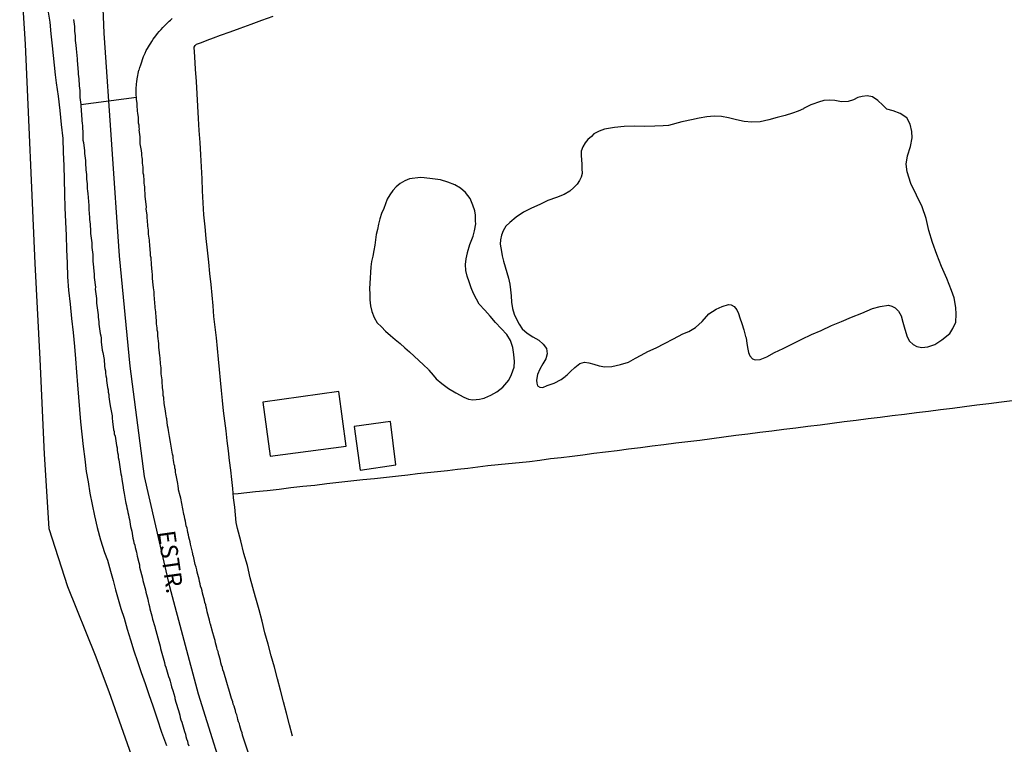
# Model space of a CAD drawing. Units: millimetres. Extents: x 185552 to 187963, y 1657657 to 1660432.
# Drawn here: x 186333 to 186476, y 1659759 to 1659864 of the extents above; entities that cross this region are included whole.
import ezdxf
from ezdxf.enums import TextEntityAlignment as Align

# ---------------------------------------------------------------- set-up
doc = ezdxf.new("R2010")
doc.units = ezdxf.units.MM
for name, color, linetype in [('V-CRUZAMENTO', 1, 'Continuous'), ('V-EDIFICACAO', 2, 'Continuous'), ('V-EIXO_DE_LOGRADOURO', 3, 'Continuous'), ('V-LAGOA', 5, 'Continuous'), ('V-LOTE', 1, 'Continuous'), ('V-NOME_DOS_LOGRADOUROS', 7, 'Continuous'), ('V-QUADRA', 6, 'Continuous'), ('V-TESTADA', 5, 'Continuous'), ('V-VALETA', 6, 'Continuous')]:
    doc.layers.add(name, color=color, linetype=linetype)

msp = doc.modelspace()

# ---------------------------------------------------------------- linework, layer by layer
at = {"layer": 'V-CRUZAMENTO'}
msp.add_lwpolyline([(186340.41, 1659864.43), (186340.46, 1659864.09), (186340.5, 1659863.75), (186340.52, 1659863.41), (186340.52, 1659863.07), (186340.54, 1659862.73), (186340.58, 1659862.39), (186340.63, 1659862.05), (186340.65, 1659861.71), (186340.65, 1659861.37), (186340.69, 1659861.03), (186340.73, 1659860.69), (186340.78, 1659860.14), (186340.93, 1659858.71), (186340.92, 1659858.44), (186340.97, 1659857.93), (186341.06, 1659856.72), (186341.07, 1659856.48), (186341.12, 1659856.14), (186341.16, 1659855.8), (186341.18, 1659855.46), (186341.2, 1659855.12), (186341.22, 1659854.78), (186341.24, 1659854.44), (186341.29, 1659854.1), (186341.31, 1659853.76), (186341.33, 1659853.42), (186341.33, 1659853.08), (186341.37, 1659852.74), (186341.41, 1659852.4), (186341.43, 1659852.06), (186349.52, 1659853.12), (186349.49, 1659853.42), (186349.49, 1659853.72), (186349.49, 1659853.97), (186349.49, 1659854.27), (186349.51, 1659854.53), (186349.56, 1659854.82), (186349.56, 1659855.08), (186349.58, 1659855.38), (186349.64, 1659855.8), (186349.9, 1659857.06), (186349.92, 1659857.08), (186350.02, 1659857.44), (186350.15, 1659857.84), (186350.58, 1659859.05), (186350.66, 1659859.25), (186350.81, 1659859.54), (186350.96, 1659859.9), (186351.15, 1659860.18), (186351.28, 1659860.44), (186351.45, 1659860.69), (186351.62, 1659860.99), (186351.79, 1659861.24), (186351.96, 1659861.54), (186352.17, 1659861.8), (186352.34, 1659862.05), (186352.6, 1659862.37), (186352.85, 1659862.67), (186353.11, 1659862.96), (186353.36, 1659863.24), (186353.64, 1659863.52), (186353.87, 1659863.75), (186354.09, 1659863.98), (186354.28, 1659864.18), (186354.47, 1659864.32), (186354.71, 1659864.54)], dxfattribs=at)
at = {"layer": 'V-EDIFICACAO'}
for points in [[(186367.91, 1659808.82), (186368.94, 1659800.98), (186380.01, 1659802.47), (186378.92, 1659810.41), (186367.91, 1659808.82)], [(186381.17, 1659805.33), (186382.03, 1659798.98), (186387.2, 1659799.75), (186386.43, 1659806.03), (186381.17, 1659805.33)]]:
    msp.add_lwpolyline(points, close=True, dxfattribs=at)
at = {"layer": 'V-EIXO_DE_LOGRADOURO'}
msp.add_lwpolyline([(186442.73, 1659593.71), (186438.08, 1659605.54), (186435.42, 1659615.9), (186431.78, 1659621.28), (186424.62, 1659630.18), (186417.13, 1659640.9), (186409.64, 1659652.53), (186401.49, 1659664.33), (186393.42, 1659677.2), (186386.34, 1659691.15), (186379.51, 1659705.84), (186373.43, 1659721.11), (186367.76, 1659735.97), (186363.33, 1659751.16), (186358.57, 1659766.43), (186354.39, 1659782.03), (186350.71, 1659798.05), (186348.6, 1659814.07), (186347.07, 1659830.09), (186345.95, 1659846.27), (186344.83, 1659862.45), (186344.29, 1659875.66)], dxfattribs=at)
at = {"layer": 'V-LAGOA'}
for points in [[(186412.1, 1659812.81), (186412.59, 1659813.31), (186413.24, 1659813.89), (186413.98, 1659814.44), (186414.62, 1659814.66), (186415.27, 1659814.57), (186415.99, 1659814.37), (186416.77, 1659814.14), (186417.58, 1659813.96), (186418.61, 1659814.03), (186419.86, 1659814.31), (186421.03, 1659814.67), (186422.06, 1659815.21), (186422.89, 1659815.66), (186423.86, 1659816.18), (186425.03, 1659816.73), (186426.28, 1659817.36), (186427.57, 1659818.02), (186428.91, 1659818.75), (186429.81, 1659819.12), (186430.75, 1659819.69), (186431.73, 1659820.56), (186432.71, 1659821.65), (186433.79, 1659822.36), (186434.62, 1659822.74), (186435.58, 1659823.01), (186435.96, 1659822.97), (186436.38, 1659822.73), (186436.76, 1659822.27), (186437, 1659821.71), (186437.23, 1659821.08), (186437.5, 1659820.27), (186437.77, 1659819.35), (186438.05, 1659818.39), (186438.11, 1659818.19), (186438.22, 1659817.37), (186438.35, 1659816.56), (186438.45, 1659816.07), (186438.64, 1659815.58), (186439.03, 1659815.12), (186439.43, 1659814.98), (186440.14, 1659815.02), (186441.13, 1659815.44), (186442.25, 1659816.07), (186443.49, 1659816.65), (186444.85, 1659817.31), (186446.23, 1659817.99), (186447.63, 1659818.67), (186449.04, 1659819.25), (186450.53, 1659819.96), (186451.99, 1659820.57), (186453.45, 1659821.21), (186454.95, 1659821.79), (186456.48, 1659822.43), (186457.62, 1659822.75), (186458.8, 1659822.92), (186459.27, 1659822.79), (186459.8, 1659822.56), (186460.28, 1659822.07), (186460.65, 1659821.36), (186460.91, 1659820.48), (186461.2, 1659819.43), (186461.51, 1659818.34), (186461.87, 1659817.68), (186462.37, 1659817.22), (186462.92, 1659816.95), (186463.64, 1659816.78), (186464.54, 1659816.88), (186465.53, 1659817.21), (186466.58, 1659817.89), (186467.72, 1659818.83), (186468.16, 1659819.55), (186468.59, 1659820.46), (186468.66, 1659821.61), (186468.61, 1659822.58), (186468.33, 1659823.98), (186467.95, 1659825.06), (186467.27, 1659826.8), (186466.52, 1659828.54), (186465.83, 1659830.28), (186465.19, 1659832.03), (186464.68, 1659833.78), (186464.26, 1659835.5), (186463.69, 1659837.22), (186462.89, 1659838.92), (186462.04, 1659840.59), (186461.51, 1659842.27), (186461.36, 1659843.39), (186461.55, 1659844.62), (186461.99, 1659845.96), (186462.23, 1659847.24), (186462.21, 1659848.17), (186461.98, 1659849.22), (186461.47, 1659850.13), (186460.5, 1659850.74), (186459.47, 1659851.13), (186458.59, 1659851.4), (186457.97, 1659851.97), (186457.27, 1659852.65), (186456.47, 1659853.18), (186455.72, 1659853.31), (186455.72, 1659853.31), (186455, 1659853.25), (186454.36, 1659853.08), (186453.72, 1659852.77), (186452.96, 1659852.49), (186452, 1659852.47), (186450.99, 1659852.64), (186450.19, 1659852.69), (186449.42, 1659852.65), (186448.66, 1659852.41), (186447.82, 1659852.12), (186447.54, 1659852.02), (186446.48, 1659851.48), (186446.44, 1659851.46), (186445.68, 1659851.1), (186444.86, 1659850.79), (186443.8, 1659850.45), (186442.63, 1659850.16), (186441.41, 1659849.82), (186440.18, 1659849.56), (186438.97, 1659849.5), (186437.84, 1659849.62), (186436.71, 1659849.84), (186435.58, 1659850.12), (186434.54, 1659850.34), (186433.49, 1659850.38), (186432.39, 1659850.28), (186431.28, 1659850.11), (186430.18, 1659849.84), (186429.01, 1659849.6), (186428.8, 1659849.56), (186426.85, 1659849.02), (186426.06, 1659848.97), (186424.84, 1659848.92), (186423.41, 1659848.87), (186421.94, 1659848.92), (186420.42, 1659848.86), (186418.98, 1659848.71), (186417.52, 1659848.5), (186416.75, 1659848.22), (186415.98, 1659847.8), (186415.63, 1659847.43), (186415.1, 1659846.97), (186414.75, 1659846.48), (186414.41, 1659845.92), (186414.17, 1659845.28), (186414.15, 1659844.66), (186414.21, 1659844.04), (186414.27, 1659843.41), (186414.25, 1659842.8), (186414.28, 1659842.04), (186414.16, 1659841.53), (186413.92, 1659841.03), (186413.56, 1659840.5), (186413.07, 1659840), (186412.5, 1659839.5), (186411.66, 1659839.02), (186410.58, 1659838.58), (186409.3, 1659838.11), (186408.17, 1659837.57), (186406.94, 1659837.03), (186405.76, 1659836.42), (186404.71, 1659835.71), (186403.78, 1659834.94), (186403.23, 1659834.39), (186402.81, 1659833.74), (186402.57, 1659833.08), (186402.44, 1659832.42), (186402.4, 1659831.79), (186402.47, 1659831.27), (186402.57, 1659830.72), (186402.69, 1659830.08), (186402.88, 1659829.3), (186403.1, 1659828.49), (186403.33, 1659827.67), (186403.61, 1659826.84), (186403.78, 1659826), (186403.9, 1659825.14), (186404, 1659824.27), (186404.04, 1659823.36), (186404.17, 1659822.45), (186404.42, 1659821.64), (186404.77, 1659820.9), (186405.15, 1659820.18), (186405.6, 1659819.47), (186406.31, 1659818.87), (186407.14, 1659818.34), (186408.01, 1659817.83), (186408.61, 1659817.26), (186409.13, 1659816.62), (186409.23, 1659815.86), (186409, 1659815.15), (186408.57, 1659814.39), (186408.17, 1659813.62), (186407.81, 1659812.84), (186407.66, 1659812.06), (186407.69, 1659811.59), (186407.82, 1659811.23), (186408.16, 1659811.02), (186408.59, 1659810.95), (186409.22, 1659811.24), (186409.22, 1659811.24), (186410.22, 1659811.59), (186411.27, 1659812.15), (186411.81, 1659812.57), (186411.84, 1659812.56), (186411.93, 1659812.68), (186412.1, 1659812.81)], [(186400.17, 1659809.47), (186401.01, 1659809.84), (186401.88, 1659810.36), (186402.78, 1659811.04), (186403.64, 1659812.04), (186404.02, 1659812.84), (186404.42, 1659813.91), (186404.47, 1659814.76), (186404.37, 1659815.77), (186404.21, 1659816.78), (186403.9, 1659817.79), (186403.35, 1659818.69), (186402.53, 1659819.55), (186401.72, 1659820.43), (186400.93, 1659821.31), (186400.14, 1659822.19), (186399.35, 1659823.07), (186398.96, 1659823.8), (186398.52, 1659824.63), (186398.15, 1659825.46), (186397.87, 1659826.3), (186397.59, 1659827.14), (186397.38, 1659827.98), (186397.34, 1659828.82), (186397.42, 1659829.67), (186397.62, 1659830.52), (186397.64, 1659830.58), (186397.96, 1659831.73), (186398.46, 1659832.94), (186398.66, 1659833.73), (186398.83, 1659834.75), (186398.81, 1659835.14), (186398.81, 1659835.98), (186398.7, 1659836.61), (186398.42, 1659837.47), (186398, 1659838.4), (186397.35, 1659839.3), (186396.62, 1659839.93), (186395.78, 1659840.39), (186394.76, 1659840.77), (186393.72, 1659841.11), (186392.54, 1659841.29), (186391.34, 1659841.42), (186390.81, 1659841.46), (186389.22, 1659841.29), (186388.54, 1659841), (186387.85, 1659840.61), (186387.29, 1659840.12), (186386.79, 1659839.56), (186386.35, 1659838.94), (186385.96, 1659838.3), (186385.73, 1659837.65), (186385.47, 1659836.95), (186385.14, 1659836.24), (186384.88, 1659835.48), (186384.71, 1659834.71), (186384.54, 1659833.94), (186384.37, 1659833.17), (186384.26, 1659832.4), (186384.15, 1659831.63), (186384.04, 1659830.86), (186383.86, 1659830.06), (186383.68, 1659829.26), (186383.58, 1659828.49), (186383.45, 1659826.08), (186383.41, 1659825.36), (186383.44, 1659824.53), (186383.45, 1659823.69), (186383.56, 1659822.83), (186383.76, 1659821.99), (186384.09, 1659821.14), (186384.52, 1659820.38), (186385.15, 1659819.76), (186385.73, 1659819.14), (186386.43, 1659818.54), (186387.13, 1659817.94), (186387.83, 1659817.34), (186388.52, 1659816.74), (186389.21, 1659816.14), (186389.9, 1659815.54), (186390.57, 1659814.9), (186391.26, 1659814.25), (186391.96, 1659813.58), (186392.03, 1659813.51), (186392.67, 1659812.78), (186393.1, 1659812.23), (186393.89, 1659811.53), (186394.89, 1659810.85), (186395.96, 1659810.21), (186397.08, 1659809.56), (186397.79, 1659809.29), (186398.43, 1659809.19), (186399.38, 1659809.26), (186399.82, 1659809.35), (186400.06, 1659809.42), (186400.17, 1659809.47)]]:
    msp.add_lwpolyline(points, close=True, dxfattribs=at)
at = {"layer": 'V-LOTE'}
for points in [[(186332.57, 1659875.65), (186332.63, 1659872.27), (186333.35, 1659860.82), (186334.79, 1659829), (186335.49, 1659815.11), (186336.14, 1659801.28), (186336.8, 1659790.48), (186339.52, 1659782.09), (186343.56, 1659772.08), (186345.51, 1659766.82), (186351.47, 1659749.95)], [(186357.92, 1659860.42), (186358.06, 1659860.65), (186358.25, 1659860.81), (186358.98, 1659861.08), (186359.8, 1659861.41), (186360.73, 1659861.74), (186361.73, 1659862.15), (186363.16, 1659862.62), (186364.62, 1659863.17), (186366.18, 1659863.72), (186367.75, 1659864.33), (186369.4, 1659864.9)], [(186372.19, 1659760.33), (186371.77, 1659761.99), (186371.34, 1659763.66), (186370.91, 1659765.33), (186370.48, 1659767), (186370.05, 1659768.67), (186369.59, 1659770.34), (186369.13, 1659772.01), (186368.67, 1659773.68), (186368.21, 1659775.35), (186367.79, 1659777.02), (186367.37, 1659778.69), (186366.88, 1659780.36), (186366.84, 1659780.54), (186366.08, 1659783.33), (186365.65, 1659785.1), (186365.16, 1659786.87), (186364.69, 1659788.68), (186364.21, 1659790.49), (186364.02, 1659791.39), (186363.81, 1659793.6), (186363.66, 1659794.93), (186363.53, 1659796.28), (186363.4, 1659797.63), (186363.23, 1659798.98), (186363.06, 1659800.36), (186362.92, 1659801.79), (186362.74, 1659803.22), (186362.56, 1659804.67), (186362.38, 1659806.13), (186362.2, 1659807.59), (186362.06, 1659809.06), (186361.89, 1659810.53), (186361.74, 1659812.03), (186361.6, 1659813.57), (186361.46, 1659815.11), (186361.32, 1659816.65), (186361.18, 1659818.19), (186360.99, 1659819.73), (186360.8, 1659821.27), (186360.67, 1659822.81), (186360.53, 1659824.36), (186360.37, 1659825.91), (186360.21, 1659827.54), (186360.04, 1659829.19), (186359.88, 1659830.9), (186359.68, 1659832.61), (186359.51, 1659834.32), (186359.34, 1659836.03), (186359.23, 1659837.78), (186359.13, 1659839.53), (186359.07, 1659841.28), (186358.97, 1659843.03), (186358.87, 1659844.78), (186358.77, 1659846.53), (186358.65, 1659848.28), (186358.53, 1659850.03), (186358.44, 1659851.82), (186358.34, 1659853.61), (186358.24, 1659855.4), (186358.12, 1659857.19), (186358, 1659858.98), (186357.92, 1659860.42)], [(186363.6, 1659795.55), (186364.3, 1659795.59), (186366.83, 1659795.86), (186368.55, 1659796.03), (186370.27, 1659796.23), (186371.99, 1659796.43), (186373.71, 1659796.63), (186375.45, 1659796.79), (186377.2, 1659797.01), (186378.95, 1659797.23), (186380.68, 1659797.41), (186382.41, 1659797.59), (186384.14, 1659797.77), (186385.87, 1659797.95), (186387.6, 1659798.14), (186388.97, 1659798.3), (186390.38, 1659798.49), (186391.82, 1659798.63), (186393.26, 1659798.77), (186394.73, 1659798.94), (186396.2, 1659799.11), (186397.67, 1659799.28), (186399.14, 1659799.45), (186400.61, 1659799.62), (186402.1, 1659799.79), (186403.61, 1659799.94), (186405.12, 1659800.09), (186406.63, 1659800.24), (186408.16, 1659800.44), (186409.7, 1659800.64), (186411.26, 1659800.82), (186412.83, 1659801), (186414.4, 1659801.18), (186416, 1659801.42), (186417.67, 1659801.61), (186419.36, 1659801.83), (186421.05, 1659802.05), (186422.75, 1659802.27), (186424.46, 1659802.49), (186426.17, 1659802.71), (186427.9, 1659802.92), (186429.64, 1659803.13), (186431.38, 1659803.34), (186433.12, 1659803.57), (186434.86, 1659803.8), (186436.61, 1659804.03), (186438.36, 1659804.25), (186440.11, 1659804.47), (186441.86, 1659804.69), (186443.61, 1659804.91), (186445.36, 1659805.13), (186447.11, 1659805.35), (186448.86, 1659805.57), (186450.61, 1659805.79), (186452.36, 1659806.01), (186454.11, 1659806.23), (186455.86, 1659806.45), (186457.61, 1659806.67), (186459.36, 1659806.89), (186461.11, 1659807.11), (186462.86, 1659807.33), (186464.61, 1659807.55), (186466.36, 1659807.77), (186468.11, 1659807.99), (186469.86, 1659808.21), (186471.62, 1659808.45), (186473.41, 1659808.65), (186475.23, 1659808.88), (186476.79, 1659809.06)]]:
    msp.add_lwpolyline(points, dxfattribs=at)
at = {"layer": 'V-QUADRA'}
for points in [[(186366.21, 1659756.71), (186364.95, 1659760.46), (186364.95, 1659760.48), (186364.88, 1659760.82), (186364.76, 1659761.16), (186364.67, 1659761.5), (186364.57, 1659761.84), (186364.5, 1659762.14), (186364.37, 1659762.43), (186364.29, 1659762.77), (186364.2, 1659763.07), (186364.12, 1659763.41), (186363.99, 1659763.71), (186363.91, 1659764.05), (186363.82, 1659764.35), (186363.74, 1659764.69), (186363.61, 1659764.99), (186363.52, 1659765.33), (186363.35, 1659765.79), (186362.95, 1659767.17), (186362.93, 1659767.32), (186362.78, 1659767.77), (186362.46, 1659768.83), (186362.44, 1659768.94), (186362.33, 1659769.28), (186362.23, 1659769.62), (186362.1, 1659769.96), (186362.04, 1659770.3), (186361.91, 1659770.64), (186361.82, 1659770.98), (186361.74, 1659771.32), (186361.65, 1659771.66), (186361.53, 1659772), (186361.46, 1659772.3), (186361.4, 1659772.64), (186361.27, 1659772.94), (186361.23, 1659773.23), (186361.14, 1659773.57), (186361.02, 1659773.87), (186360.97, 1659774.21), (186360.89, 1659774.51), (186360.76, 1659774.85), (186360.63, 1659775.36), (186360.3, 1659776.61), (186360.27, 1659776.72), (186360.17, 1659777.19), (186359.81, 1659778.4), (186359.74, 1659778.72), (186359.68, 1659779.06), (186359.61, 1659779.4), (186359.48, 1659779.74), (186359.4, 1659780.08), (186359.31, 1659780.42), (186359.23, 1659780.76), (186359.14, 1659781.1), (186359.06, 1659781.44), (186358.97, 1659781.78), (186358.85, 1659782.12), (186358.8, 1659782.46), (186358.72, 1659782.8), (186358.63, 1659783.14), (186358.55, 1659783.48), (186358.46, 1659783.82), (186358.38, 1659784.16), (186358.29, 1659784.5), (186358.21, 1659784.88), (186358.08, 1659785.27), (186357.81, 1659786.48), (186357.8, 1659786.54), (186357.7, 1659787.05), (186357.38, 1659788.22), (186357.32, 1659788.54), (186357.23, 1659788.88), (186357.15, 1659789.22), (186357.08, 1659789.56), (186357.02, 1659789.9), (186356.93, 1659790.24), (186356.89, 1659790.54), (186356.76, 1659790.88), (186356.72, 1659791.22), (186356.64, 1659791.56), (186356.64, 1659791.56), (186356.57, 1659791.9), (186356.51, 1659792.24), (186356.49, 1659792.47), (186356.42, 1659792.49), (186356.41, 1659792.58), (186355.98, 1659794.91), (186355.87, 1659795.26), (186355.64, 1659796.09), (186355.66, 1659796.32), (186355.62, 1659796.62), (186355.53, 1659797.04), (186355.3, 1659798.25), (186355.28, 1659798.4), (186355.23, 1659798.7), (186355.19, 1659799), (186355.13, 1659799.25), (186355.11, 1659799.55), (186355.02, 1659799.81), (186354.98, 1659800.1), (186354.94, 1659800.4), (186354.89, 1659800.7), (186354.85, 1659801), (186354.77, 1659801.3), (186354.72, 1659801.59), (186354.68, 1659801.85), (186354.64, 1659802.15), (186354.6, 1659802.44), (186354.55, 1659802.74), (186354.47, 1659803.04), (186354.45, 1659803.29), (186354.38, 1659803.59), (186354.34, 1659803.85), (186354.3, 1659804.14), (186354.26, 1659804.44), (186354.19, 1659804.74), (186354.13, 1659805.05), (186354.04, 1659805.42), (186353.94, 1659806.42), (186353.89, 1659806.57), (186353.83, 1659806.86), (186353.79, 1659807.16), (186353.74, 1659807.59), (186353.56, 1659808.63), (186353.55, 1659808.91), (186353.53, 1659809.2), (186353.49, 1659809.5), (186353.43, 1659809.8), (186353.4, 1659810.1), (186353.4, 1659810.39), (186353.36, 1659810.65), (186353.34, 1659810.95), (186353.32, 1659811.24), (186353.28, 1659811.54), (186353.28, 1659811.84), (186353.25, 1659812.09), (186353.21, 1659812.39), (186353.19, 1659812.65), (186353.15, 1659812.94), (186353.15, 1659813.24), (186353.13, 1659813.54), (186353.11, 1659813.84), (186353.06, 1659814.14), (186353.02, 1659814.43), (186353.02, 1659814.69), (186353, 1659814.99), (186352.96, 1659815.28), (186352.91, 1659815.58), (186352.89, 1659816.01), (186352.79, 1659816.83), (186352.81, 1659816.94), (186352.77, 1659817.37), (186352.66, 1659818.41), (186352.66, 1659818.47), (186352.64, 1659818.73), (186352.62, 1659819.02), (186352.55, 1659819.32), (186352.53, 1659819.62), (186352.49, 1659819.92), (186352.47, 1659820.22), (186352.47, 1659820.51), (186352.43, 1659820.77), (186352.41, 1659821.07), (186352.38, 1659821.36), (186352.34, 1659821.66), (186352.34, 1659821.96), (186352.3, 1659822.26), (186352.26, 1659822.55), (186352.26, 1659822.81), (186352.21, 1659823.11), (186352.21, 1659823.4), (186352.17, 1659823.7), (186352.15, 1659824), (186352.13, 1659824.3), (186352.09, 1659824.59), (186352.09, 1659824.85), (186352.04, 1659825.15), (186352.02, 1659825.44), (186351.96, 1659825.87), (186351.86, 1659826.78), (186351.87, 1659827.06), (186351.87, 1659827.06), (186351.85, 1659827.36), (186351.83, 1659827.78), (186351.73, 1659828.82), (186351.72, 1659828.89), (186351.7, 1659829.19), (186351.68, 1659829.48), (186351.66, 1659829.78), (186351.6, 1659830.08), (186351.58, 1659830.33), (186351.58, 1659830.63), (186351.55, 1659830.89), (186351.53, 1659831.18), (186351.49, 1659831.48), (186351.47, 1659831.78), (186351.45, 1659832.08), (186351.43, 1659832.38), (186351.38, 1659832.67), (186351.32, 1659832.93), (186351.3, 1659833.23), (186351.28, 1659833.52), (186351.28, 1659833.82), (186351.24, 1659834.12), (186351.19, 1659834.42), (186351.17, 1659834.71), (186351.15, 1659834.97), (186351.15, 1659835.27), (186351.11, 1659835.56), (186351.07, 1659835.99), (186350.96, 1659836.9), (186350.98, 1659837.18), (186350.94, 1659837.6), (186350.79, 1659838.73), (186350.81, 1659838.92), (186350.79, 1659839.22), (186350.77, 1659839.52), (186350.75, 1659839.82), (186350.73, 1659840.11), (186350.7, 1659840.37), (186350.66, 1659840.67), (186350.64, 1659840.96), (186350.64, 1659841.26), (186350.62, 1659841.56), (186350.6, 1659841.81), (186350.53, 1659842.11), (186350.51, 1659842.37), (186350.51, 1659842.66), (186350.49, 1659842.96), (186350.45, 1659843.26), (186350.43, 1659843.56), (186350.39, 1659843.81), (186350.39, 1659844.11), (186350.36, 1659844.37), (186350.34, 1659844.66), (186350.3, 1659844.96), (186350.26, 1659845.39), (186350.07, 1659846.38), (186350.09, 1659846.66), (186350.09, 1659846.96), (186350.07, 1659847.38), (186349.94, 1659848.38), (186349.96, 1659848.49), (186349.94, 1659848.79), (186349.92, 1659849.08), (186349.85, 1659849.38), (186349.83, 1659849.68), (186349.83, 1659849.93), (186349.81, 1659850.23), (186349.79, 1659850.49), (186349.75, 1659850.79), (186349.71, 1659851.08), (186349.71, 1659851.38), (186349.66, 1659851.68), (186349.64, 1659851.98), (186349.62, 1659852.27), (186349.58, 1659852.53), (186349.52, 1659852.83), (186349.52, 1659853.12), (186349.49, 1659853.42), (186349.49, 1659853.72), (186349.49, 1659853.97), (186349.49, 1659854.27), (186349.51, 1659854.53), (186349.56, 1659854.82), (186349.56, 1659855.08), (186349.58, 1659855.38), (186349.64, 1659855.8), (186349.9, 1659857.06), (186349.92, 1659857.08), (186350.02, 1659857.44), (186350.15, 1659857.84), (186350.58, 1659859.05), (186350.66, 1659859.25), (186350.81, 1659859.54), (186350.96, 1659859.9), (186351.15, 1659860.18), (186351.28, 1659860.44), (186351.45, 1659860.69), (186351.62, 1659860.99), (186351.79, 1659861.24), (186351.96, 1659861.54), (186351.96, 1659861.54), (186352.17, 1659861.8), (186352.34, 1659862.05), (186352.6, 1659862.37), (186352.85, 1659862.67), (186353.11, 1659862.96), (186353.36, 1659863.24), (186353.64, 1659863.52), (186353.87, 1659863.75), (186354.09, 1659863.98), (186354.28, 1659864.18), (186354.47, 1659864.32), (186354.71, 1659864.54)], [(186340.41, 1659864.43), (186340.46, 1659864.09), (186340.5, 1659863.75), (186340.52, 1659863.41), (186340.52, 1659863.07), (186340.54, 1659862.73), (186340.58, 1659862.39), (186340.63, 1659862.05), (186340.65, 1659861.71), (186340.65, 1659861.37), (186340.69, 1659861.03), (186340.73, 1659860.69), (186340.78, 1659860.14), (186340.93, 1659858.71), (186340.92, 1659858.44), (186340.97, 1659857.93), (186341.06, 1659856.72), (186341.07, 1659856.48), (186341.12, 1659856.14), (186341.16, 1659855.8), (186341.18, 1659855.46), (186341.2, 1659855.12), (186341.22, 1659854.78), (186341.24, 1659854.44), (186341.29, 1659854.1), (186341.31, 1659853.76), (186341.33, 1659853.42), (186341.33, 1659853.08), (186341.37, 1659852.74), (186341.41, 1659852.4), (186341.43, 1659852.06), (186341.46, 1659851.72), (186341.48, 1659851.38), (186341.52, 1659851.04), (186341.56, 1659850.7), (186341.56, 1659850.36), (186341.58, 1659850.02), (186341.6, 1659849.68), (186341.65, 1659849.34), (186341.69, 1659848.96), (186341.69, 1659848.62), (186341.73, 1659848.11), (186341.74, 1659846.89), (186341.84, 1659846.53), (186341.99, 1659845.36), (186341.99, 1659845.3), (186342.01, 1659844.96), (186342.03, 1659844.62), (186342.07, 1659844.28), (186342.12, 1659843.94), (186342.14, 1659843.6), (186342.14, 1659843.26), (186342.16, 1659842.92), (186342.2, 1659842.58), (186342.24, 1659842.24), (186342.27, 1659841.9), (186342.27, 1659841.56), (186342.29, 1659841.22), (186342.33, 1659840.88), (186342.37, 1659840.54), (186342.39, 1659840.2), (186342.39, 1659839.86), (186342.41, 1659839.48), (186342.46, 1659839.14), (186342.5, 1659838.58), (186342.63, 1659837.41), (186342.61, 1659837.31), (186342.63, 1659836.8), (186342.72, 1659835.67), (186342.73, 1659835.39), (186342.75, 1659835.05), (186342.8, 1659834.71), (186342.8, 1659834.37), (186342.84, 1659834.03), (186342.84, 1659834.03), (186342.88, 1659833.69), (186342.88, 1659833.35), (186342.9, 1659833.01), (186342.95, 1659832.67), (186343.01, 1659832.33), (186343.05, 1659831.99), (186343.05, 1659831.65), (186343.07, 1659831.31), (186343.09, 1659830.97), (186343.14, 1659830.63), (186343.18, 1659830.29), (186343.18, 1659829.95), (186343.2, 1659829.61), (186343.22, 1659829.27), (186343.26, 1659828.93), (186343.31, 1659828.38), (186343.4, 1659827.38), (186343.41, 1659826.93), (186343.57, 1659825.55), (186343.56, 1659825.27), (186343.58, 1659824.93), (186343.63, 1659824.59), (186343.67, 1659824.25), (186343.71, 1659823.91), (186343.71, 1659823.57), (186343.75, 1659823.23), (186343.8, 1659822.89), (186343.84, 1659822.55), (186343.86, 1659822.21), (186343.9, 1659821.87), (186343.97, 1659821.53), (186343.97, 1659821.19), (186344.01, 1659820.85), (186344.05, 1659820.51), (186344.09, 1659820.17), (186344.11, 1659819.83), (186344.18, 1659819.49), (186344.22, 1659819.15), (186344.26, 1659818.81), (186344.35, 1659818.47), (186344.39, 1659818.13), (186344.43, 1659817.58), (186344.54, 1659816.41), (186344.65, 1659816.05), (186344.84, 1659815.05), (186344.84, 1659814.73), (186344.88, 1659814.39), (186344.9, 1659814.05), (186344.94, 1659813.71), (186345.03, 1659813.37), (186345.03, 1659813.03), (186345.11, 1659812.69), (186345.16, 1659812.35), (186345.2, 1659812.01), (186345.24, 1659811.67), (186345.28, 1659811.33), (186345.33, 1659810.99), (186345.41, 1659810.65), (186345.41, 1659810.31), (186345.5, 1659809.97), (186345.54, 1659809.63), (186345.58, 1659809.29), (186345.64, 1659808.95), (186345.67, 1659808.61), (186345.77, 1659808.06), (186345.99, 1659806.84), (186346.01, 1659806.52), (186346.07, 1659806.01), (186346.2, 1659804.84), (186346.28, 1659804.57), (186346.32, 1659804.23), (186346.43, 1659803.89), (186346.47, 1659803.55), (186346.54, 1659803.21), (186346.6, 1659802.87), (186346.62, 1659802.53), (186346.71, 1659802.19), (186346.75, 1659801.85), (186346.79, 1659801.51), (186346.86, 1659801.17), (186346.88, 1659800.83), (186346.96, 1659800.49), (186347, 1659800.15), (186347.07, 1659799.81), (186347.11, 1659799.47), (186347.17, 1659799.13), (186347.22, 1659798.79), (186347.26, 1659798.45), (186347.34, 1659798.11), (186347.39, 1659797.6), (186347.6, 1659796.51), (186347.62, 1659796.41), (186347.66, 1659796.07), (186347.75, 1659795.56), (186347.95, 1659794.43), (186348.01, 1659794.19), (186348.09, 1659793.85), (186348.13, 1659793.51), (186348.22, 1659793.17), (186348.26, 1659792.83), (186348.26, 1659792.83), (186348.39, 1659792.49), (186348.41, 1659792.15), (186348.52, 1659791.81), (186348.56, 1659791.47), (186348.64, 1659791.13), (186348.69, 1659790.79), (186348.77, 1659790.45), (186348.86, 1659790.11), (186348.9, 1659789.77), (186348.98, 1659789.43), (186349.03, 1659789.09), (186349.13, 1659788.75), (186349.17, 1659788.41), (186349.28, 1659788.07), (186349.34, 1659787.73), (186349.45, 1659787.39), (186349.54, 1659787.05), (186349.66, 1659786.5), (186349.86, 1659785.58), (186349.96, 1659785.22), (186350, 1659784.88), (186350.13, 1659784.37), (186350.41, 1659783.29), (186350.43, 1659783.27), (186350.47, 1659782.93), (186350.58, 1659782.59), (186350.64, 1659782.25), (186350.73, 1659781.91), (186350.83, 1659781.57), (186350.9, 1659781.23), (186350.98, 1659780.89), (186351.09, 1659780.55), (186351.17, 1659780.21), (186351.24, 1659779.87), (186351.34, 1659779.53), (186351.41, 1659779.19), (186351.49, 1659778.85), (186351.6, 1659778.51), (186351.68, 1659778.17), (186351.77, 1659777.83), (186351.89, 1659777.32), (186352.2, 1659776.27), (186352.26, 1659776), (186352.36, 1659775.66), (186352.49, 1659775.15), (186352.79, 1659774.06), (186352.87, 1659773.74), (186352.96, 1659773.4), (186353.04, 1659773.06), (186353.15, 1659772.72), (186353.23, 1659772.38), (186353.32, 1659772.04), (186353.4, 1659771.7), (186353.53, 1659771.36), (186353.62, 1659771.02), (186353.68, 1659770.68), (186353.79, 1659770.34), (186353.89, 1659770), (186354.02, 1659769.66), (186354.11, 1659769.32), (186354.19, 1659768.98), (186354.34, 1659768.64), (186354.45, 1659768.3), (186354.51, 1659767.96), (186354.62, 1659767.51), (186354.81, 1659766.98), (186355.09, 1659765.98), (186355.13, 1659765.79), (186355.25, 1659765.28), (186355.64, 1659764.07), (186355.64, 1659764.05), (186355.72, 1659763.71), (186355.83, 1659763.37), (186355.89, 1659763.03), (186356, 1659762.69), (186356.13, 1659762.35), (186356.21, 1659762.01), (186356.32, 1659761.67), (186356.42, 1659761.33), (186356.51, 1659760.99), (186356.64, 1659760.65), (186356.72, 1659760.31), (186356.83, 1659759.97), (186356.93, 1659759.63), (186357.02, 1659759.29), (186357.15, 1659758.95)]]:
    msp.add_lwpolyline(points, dxfattribs=at)
at = {"layer": 'V-TESTADA'}
for points in [[(186332.57, 1659875.65), (186332.63, 1659872.27), (186333.35, 1659860.82), (186334.79, 1659829), (186335.49, 1659815.11), (186336.14, 1659801.28), (186336.8, 1659790.48), (186339.52, 1659782.09), (186343.56, 1659772.08), (186345.51, 1659766.82), (186351.47, 1659749.95)], [(186357.92, 1659860.42), (186358.06, 1659860.65), (186358.25, 1659860.81), (186358.98, 1659861.08), (186359.8, 1659861.41), (186360.73, 1659861.74), (186361.73, 1659862.15), (186363.16, 1659862.62), (186364.62, 1659863.17), (186366.18, 1659863.72), (186367.75, 1659864.33), (186369.4, 1659864.9)], [(186372.19, 1659760.33), (186371.77, 1659761.99), (186371.34, 1659763.66), (186370.91, 1659765.33), (186370.48, 1659767), (186370.05, 1659768.67), (186369.59, 1659770.34), (186369.13, 1659772.01), (186368.67, 1659773.68), (186368.21, 1659775.35), (186367.79, 1659777.02), (186367.37, 1659778.69), (186366.88, 1659780.36), (186366.84, 1659780.54), (186366.08, 1659783.33), (186365.65, 1659785.1), (186365.16, 1659786.87), (186364.69, 1659788.68), (186364.21, 1659790.49), (186364.02, 1659791.39), (186363.81, 1659793.6), (186363.66, 1659794.93), (186363.53, 1659796.28), (186363.4, 1659797.63), (186363.23, 1659798.98), (186363.06, 1659800.36), (186362.92, 1659801.79), (186362.74, 1659803.22), (186362.56, 1659804.67), (186362.38, 1659806.13), (186362.2, 1659807.59), (186362.06, 1659809.06), (186361.89, 1659810.53), (186361.74, 1659812.03), (186361.6, 1659813.57), (186361.46, 1659815.11), (186361.32, 1659816.65), (186361.18, 1659818.19), (186360.99, 1659819.73), (186360.8, 1659821.27), (186360.67, 1659822.81), (186360.53, 1659824.36), (186360.37, 1659825.91), (186360.21, 1659827.54), (186360.04, 1659829.19), (186359.88, 1659830.9), (186359.68, 1659832.61), (186359.51, 1659834.32), (186359.34, 1659836.03), (186359.23, 1659837.78), (186359.13, 1659839.53), (186359.07, 1659841.28), (186358.97, 1659843.03), (186358.87, 1659844.78), (186358.77, 1659846.53), (186358.65, 1659848.28), (186358.53, 1659850.03), (186358.44, 1659851.82), (186358.34, 1659853.61), (186358.24, 1659855.4), (186358.12, 1659857.19), (186358, 1659858.98), (186357.92, 1659860.42)]]:
    msp.add_lwpolyline(points, dxfattribs=at)
at = {"layer": 'V-VALETA'}
msp.add_lwpolyline([(186336.71, 1659865.5), (186336.93, 1659864.01), (186337.09, 1659862.33), (186337.27, 1659860.61), (186337.43, 1659859.21), (186337.59, 1659857.8), (186337.73, 1659856.36), (186337.88, 1659855.21), (186338.17, 1659853.26), (186338.38, 1659851.22), (186338.6, 1659849.18), (186338.82, 1659847.14), (186338.9, 1659845.14), (186338.98, 1659843.17), (186339.01, 1659841.2), (186339.09, 1659839.12), (186339.14, 1659837.04), (186339.24, 1659835.03), (186339.31, 1659833.03), (186339.39, 1659831.03), (186339.47, 1659829.03), (186339.54, 1659827.03), (186339.65, 1659825.1), (186339.89, 1659823.06), (186340.11, 1659821.01), (186340.32, 1659818.96), (186340.54, 1659816.91), (186340.69, 1659815.12), (186340.82, 1659813.18), (186340.96, 1659811.38), (186341.1, 1659809.58), (186341.24, 1659807.78), (186341.39, 1659805.98), (186341.6, 1659804.18), (186341.79, 1659802.38), (186342.03, 1659800.57), (186342.24, 1659798.76), (186342.54, 1659797.25), (186342.78, 1659795.63), (186343.1, 1659793.98), (186343.42, 1659792.33), (186343.81, 1659790.63), (186344.32, 1659788.84), (186344.91, 1659787.03), (186345.33, 1659785.91), (186345.76, 1659784.3), (186346.13, 1659782.95), (186346.5, 1659781.6), (186346.88, 1659780.25), (186347.28, 1659778.88), (186347.76, 1659777.46), (186348.21, 1659775.89), (186348.66, 1659774.32), (186349.15, 1659772.75), (186349.69, 1659771.16), (186350.23, 1659769.57), (186350.79, 1659767.98), (186351.35, 1659766.39), (186351.93, 1659764.72), (186352.53, 1659762.83), (186353.17, 1659760.93), (186353.91, 1659759)], dxfattribs=at)

# ---------------------------------------------------------------- texts
at = {"layer": 'V-NOME_DOS_LOGRADOUROS'}
msp.add_text('ESTR.', height=2.5, rotation=278, dxfattribs=at).set_placement((186351.88, 1659789.92), align=Align.BOTTOM_LEFT)

doc.saveas('drawing.dxf')
